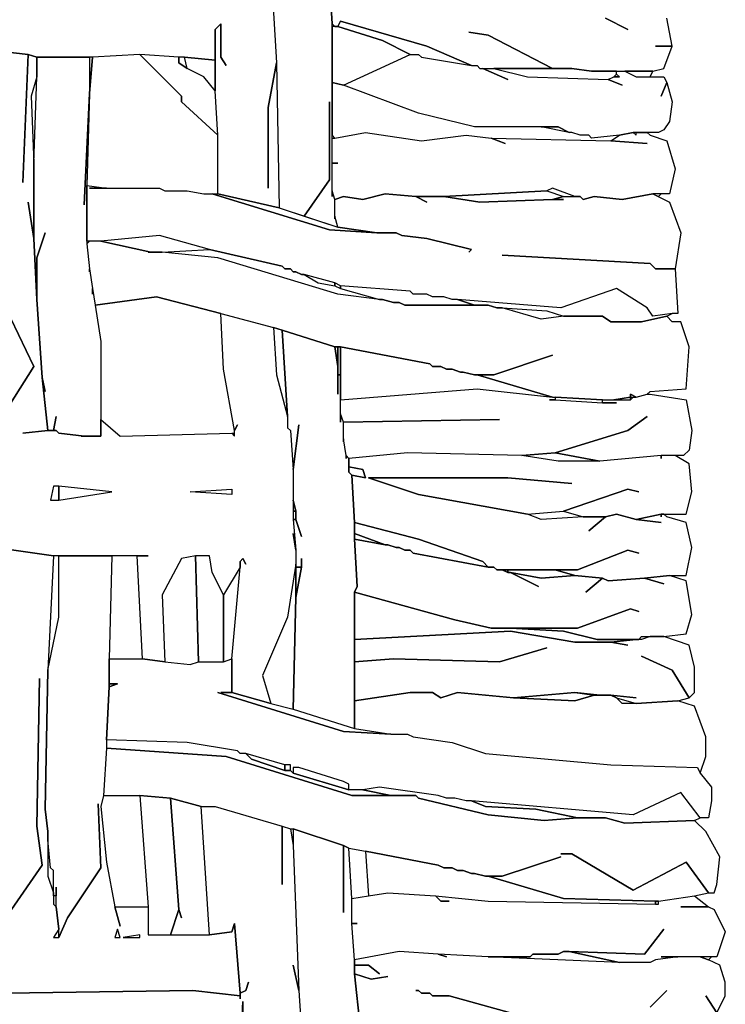
# Model space of a CAD drawing. Units: inches. Extents: x -27 to 28.2, y -27.7 to 22.4.
# Drawn here: x 20.7 to 25.7, y 1.9 to 8.8 of the extents above; entities that cross this region are included whole.
import ezdxf

# ---------------------------------------------------------------- set-up
doc = ezdxf.new("R2010")
doc.units = ezdxf.units.IN
doc.header["$MEASUREMENT"] = 0

msp = doc.modelspace()

# ---------------------------------------------------------------- linework, layer by layer
at = {"color": 7}
for points in [[(22.473, 9.5111, 0), (22.5321, 8.5268, 0), (22.473, 8.2119, 0), (22.473, 7.641, 0), (22.473, 8.2119, 0), (22.5321, 8.5268, 0), (22.5518, 7.5032, 0), (22.1186, 7.6016, 0), (22.1186, 8.015, 0), (22.0989, 8.33, 0), (22.0989, 8.7631, 0), (22.1383, 8.8024, 0), (22.1383, 8.5662, 0), (22.1777, 8.5072, 0), (22.1383, 8.5662, 0), (22.1383, 8.8024, 0), (22.0989, 8.7631, 0), (22.0989, 8.5465, 0), (21.8823, 8.5662, 0), (21.8429, 8.5662, 0), (21.5673, 8.5859, 0), (21.2326, 8.5662, 0), (20.8388, 8.5662, 0), (20.7797, 8.5859, 0), (20.4253, 8.6253, 0)], [(22.473, 9.5111, 0), (22.5321, 8.5268, 0), (22.5518, 7.5032, 0), (22.729, 7.4442, 0), (22.9062, 7.7001, 0), (22.9062, 8.2513, 0), (22.9062, 7.7001, 0), (22.729, 7.4442, 0), (22.9652, 7.3654, 0), (22.9455, 7.4442, 0), (22.9455, 7.4245, 0), (22.9455, 7.5623, 0), (22.9259, 7.6213, 0), (22.9259, 7.5819, 0), (22.9259, 8.8024, 0), (22.9062, 9.1174, 0)], [(22.9062, 9.1174, 0), (22.9259, 8.8024, 0), (22.9455, 8.7828, 0), (22.9652, 8.7828, 0), (22.9849, 8.8221, 0), (23.5953, 8.645, 0), (23.9103, 8.5072, 0), (23.9497, 8.5072, 0), (23.9694, 8.4875, 0), (24.4813, 8.4875, 0), (24.0285, 8.7237, 0), (23.8906, 8.7434, 0), (24.0285, 8.7237, 0), (24.4813, 8.4875, 0), (24.6191, 8.4875, 0), (24.757, 8.4678, 0), (25.1901, 8.4678, 0), (24.9932, 8.4678, 0), (25.072, 8.4284, 0), (25.1704, 8.4284, 0), (25.1901, 8.4678, 0), (25.2689, 8.4875, 0), (25.328, 8.645, 0), (25.2098, 8.645, 0), (25.328, 8.645, 0), (25.2886, 8.8418, 0)], [(24.8554, 8.8418, 0), (25.0129, 8.7631, 0), (24.8554, 8.8418, 0)], [(20.4253, 8.6253, 0), (20.7797, 8.5859, 0), (20.7403, 7.6804, 0), (20.7797, 8.5859, 0), (20.8388, 8.5662, 0), (20.8388, 8.4284, 0), (20.7994, 8.2906, 0), (20.8191, 7.8182, 0), (20.8191, 7.2867, 0), (20.7797, 7.5426, 0), (20.8191, 7.2867, 0), (20.8388, 6.8536, 0), (20.8782, 6.3024, 0), (20.9175, 5.9284, 0), (20.7403, 5.9087, 0), (20.9175, 5.9284, 0), (20.9766, 5.9284, 0), (20.9963, 5.9087, 0), (21.1735, 5.889, 0), (21.1538, 5.889, 0), (21.2916, 5.889, 0), (21.2916, 6.0071, 0), (21.4295, 5.889, 0), (22.217, 5.9087, 0), (22.2367, 5.889, 0), (22.2367, 5.9284, 0), (22.2564, 5.9677, 0), (22.2367, 5.9284, 0), (22.158, 6.3615, 0), (22.1383, 6.7552, 0), (22.5124, 6.6567, 0), (22.5321, 6.3221, 0), (22.6108, 6.0268, 0), (22.6108, 5.9481, 0), (22.6305, 5.9284, 0), (22.6502, 5.6528, 0), (22.6502, 5.2984, 0), (22.6699, 5.0819, 0), (22.6502, 5.2, 0), (22.6699, 5.0819, 0), (22.6699, 4.9835, 0), (22.6108, 4.6095, 0), (22.4336, 4.1961, 0), (22.4927, 3.9992, 0), (22.217, 4.078, 0), (22.217, 4.3142, 0), (22.2761, 4.9638, 0), (22.2761, 5.0032, 0), (22.2958, 5.0229, 0), (22.3155, 4.9835, 0), (22.2958, 5.0229, 0), (22.2761, 5.0032, 0), (22.2761, 4.9638, 0), (22.158, 4.7669, 0), (22.0792, 4.9244, 0), (22.0595, 5.0425, 0), (21.9611, 5.0425, 0), (21.8626, 5.0229, 0), (21.7248, 4.7669, 0), (21.7445, 4.2945, 0), (21.587, 4.3142, 0), (21.5476, 5.0425, 0), (21.6264, 5.0425, 0), (20.9569, 5.0425, 0), (20.5434, 5.1016, 0)], [(20.5434, 5.9481, 0), (20.8191, 6.3811, 0), (20.6025, 6.8339, 0), (20.8191, 6.3811, 0), (20.5434, 5.9481, 0)], [(20.5434, 5.1016, 0), (20.9569, 5.0425, 0), (20.9175, 4.2354, 0), (20.8979, 3.2512, 0), (20.9175, 3.0937, 0), (20.9175, 2.7787, 0), (20.9569, 2.6606, 0), (20.9569, 2.5819, 0), (20.9766, 2.5622, 0), (20.9963, 2.4047, 0), (20.9569, 2.3456, 0), (20.9963, 2.3456, 0), (21.0554, 2.4834, 0), (21.2916, 2.8378, 0), (21.272, 3.2905, 0), (21.2916, 2.8378, 0), (21.0554, 2.4834, 0), (20.9963, 2.3456, 0), (20.9963, 2.4047, 0), (20.9766, 2.5622, 0), (20.9766, 2.7, 0), (20.9766, 2.6409, 0), (20.9569, 2.6409, 0), (20.9569, 2.8181, 0), (20.9372, 2.8378, 0), (20.9175, 3.0346, 0), (20.9175, 3.0937, 0), (20.8979, 3.2512, 0), (20.9175, 4.2354, 0), (20.9963, 4.6095, 0), (20.9963, 5.0425, 0), (21.3704, 5.0425, 0), (21.3507, 4.3142, 0), (21.3507, 4.1173, 0), (21.331, 3.7433, 0), (21.331, 3.6842, 0), (21.3113, 3.3496, 0), (21.2916, 3.2709, 0), (21.331, 2.8771, 0), (21.3901, 2.5622, 0), (21.4295, 2.4244, 0), (21.3901, 2.5622, 0), (21.6264, 2.5622, 0), (21.6264, 2.3653, 0), (22.0595, 2.3653, 0), (22.217, 2.385, 0), (22.2367, 2.4441, 0), (22.2761, 1.9519, 0), (22.2761, 1.9322, 0), (21.9414, 1.9716, 0), (20.6222, 1.9519, 0)], [(20.6616, 2.5425, 0), (20.8782, 2.8575, 0), (20.8388, 3.1331, 0), (20.8585, 4.1764, 0), (20.8388, 3.1331, 0), (20.8782, 2.8575, 0), (20.6616, 2.5425, 0)], [(20.6222, 1.9519, 0), (21.9414, 1.9716, 0), (22.2761, 1.9322, 0), (22.2761, 1.9126, 0), (22.2761, 1.9519, 0), (22.3155, 1.9716, 0), (22.3352, 2.0307, 0), (22.3155, 1.9716, 0), (22.2761, 1.9519, 0), (22.2367, 2.4441, 0), (22.217, 2.385, 0), (22.0595, 2.3653, 0), (22.0005, 3.2709, 0), (22.0989, 3.2709, 0), (22.5715, 3.1331, 0), (22.5715, 2.7197, 0), (22.5715, 3.1331, 0), (22.6305, 3.1134, 0), (22.6502, 2.9953, 0), (22.6896, 1.9716, 0), (22.6502, 2.1488, 0), (22.6896, 1.9716, 0), (22.7487, 1.0661, 0)], [(25.643, 1.8141, 0), (25.5642, 1.9322, 0), (25.643, 1.8141, 0), (25.7021, 1.9322, 0), (25.7021, 2.0307, 0), (25.6627, 2.1488, 0), (25.5839, 2.1882, 0), (25.5249, 2.2078, 0), (25.3673, 2.2078, 0), (25.2098, 2.1882, 0), (25.1704, 2.1685, 0), (24.9539, 2.1685, 0), (24.0285, 2.2078, 0), (23.6741, 2.2275, 0), (23.7331, 2.2078, 0), (23.6741, 2.2275, 0), (23.3984, 2.2472, 0), (23.0834, 2.1882, 0), (23.0834, 2.1488, 0), (23.1818, 2.1488, 0), (23.2606, 2.0897, 0), (23.1818, 2.1488, 0), (23.0834, 2.1488, 0), (23.0834, 2.0897, 0), (23.2015, 2.0504, 0), (23.3196, 2.07, 0), (23.2015, 2.0504, 0), (23.0834, 2.0897, 0), (23.1228, 1.7157, 0)], [(24.186, 1.8141, 0), (23.7528, 1.9322, 0), (23.6347, 1.9322, 0), (23.615, 1.9519, 0), (23.5559, 1.9519, 0), (23.5362, 1.9716, 0), (23.5165, 1.9716, 0), (23.5362, 1.9716, 0), (23.5559, 1.9519, 0), (23.615, 1.9519, 0), (23.6347, 1.9322, 0), (23.7528, 1.9322, 0), (24.186, 1.8141, 0)], [(25.1704, 1.8535, 0), (25.2886, 1.9716, 0), (25.1704, 1.8535, 0)], [(22.2761, 1.4992, 0), (22.2958, 1.8929, 0), (22.2958, 1.5582, 0)], [(22.2958, 1.5582, 0), (22.2958, 1.8929, 0), (22.2761, 1.4992, 0)]]:
    msp.add_polyline3d(points, dxfattribs=at)
for points in [[(22.9259, 8.7828, 0), (22.9259, 8.389, 0), (23.0046, 8.3694, 0), (23.4772, 8.5859, 0), (23.2803, 8.6843, 0), (22.9652, 8.7828, 0)], [(22.9849, 8.8221, 0), (22.9652, 8.7828, 0), (23.2803, 8.6843, 0), (23.4772, 8.5859, 0), (23.5362, 8.5859, 0), (23.5559, 8.5662, 0), (23.9103, 8.5072, 0), (23.5953, 8.645, 0)], [(20.9766, 6.0268, 0), (20.9569, 5.9284, 0), (20.9175, 5.9284, 0), (20.8782, 6.3024, 0), (20.8979, 6.204, 0), (20.8782, 6.3024, 0), (20.8388, 6.8536, 0), (20.8388, 7.1489, 0), (20.8979, 7.326, 0), (20.8388, 7.1489, 0), (20.8388, 6.8536, 0), (20.8191, 7.2867, 0), (20.8191, 7.8182, 0), (20.8388, 8.4284, 0), (20.8388, 8.5662, 0), (21.2129, 8.5662, 0), (21.2129, 8.3103, 0), (21.1735, 7.5229, 0), (21.2129, 8.3103, 0), (21.1932, 7.6607, 0), (21.1932, 7.2473, 0), (21.2129, 7.0701, 0), (21.2129, 7.0504, 0), (21.2129, 7.0701, 0), (21.2326, 6.9323, 0), (21.2326, 6.893, 0), (21.2326, 6.9323, 0), (21.2523, 6.8142, 0), (21.2916, 6.5583, 0), (21.2916, 5.889, 0), (21.1735, 5.889, 0), (20.9963, 5.9087, 0), (20.9766, 5.9284, 0), (20.9569, 5.9284, 0)], [(21.2326, 8.5662, 0), (21.2129, 8.3103, 0), (21.1932, 7.6607, 0), (21.331, 7.641, 0), (21.7051, 7.641, 0), (21.7445, 7.6213, 0), (21.902, 7.6213, 0), (22.0201, 7.6016, 0), (22.1186, 7.6016, 0), (22.1186, 8.015, 0), (21.8626, 8.2513, 0), (21.8626, 8.2906, 0), (21.5673, 8.5859, 0)], [(21.2129, 8.5662, 0), (21.2129, 8.3103, 0), (21.2326, 8.5662, 0)], [(21.5673, 8.5859, 0), (21.8626, 8.2906, 0), (21.8626, 8.2513, 0), (22.1186, 8.015, 0), (22.0989, 8.33, 0), (22.0201, 8.4284, 0), (21.902, 8.4875, 0), (21.8429, 8.5268, 0), (21.8429, 8.5662, 0)], [(21.8429, 8.5662, 0), (21.8429, 8.5268, 0), (21.902, 8.4875, 0), (21.8823, 8.5662, 0)], [(22.0989, 8.5465, 0), (22.0989, 8.33, 0), (22.0201, 8.4284, 0), (21.902, 8.4875, 0), (21.8823, 8.5662, 0)], [(24.1663, 8.4087, 0), (23.9891, 8.4875, 0), (24.0678, 8.4875, 0), (24.3041, 8.4284, 0), (24.8751, 8.4087, 0), (24.9736, 8.3694, 0), (24.8751, 8.4087, 0), (24.9145, 8.4284, 0), (24.9539, 8.4284, 0), (24.9342, 8.4481, 0), (24.9342, 8.4678, 0), (24.9932, 8.4678, 0), (25.072, 8.4284, 0), (25.2689, 8.4284, 0), (25.2886, 8.389, 0), (25.2492, 8.2906, 0), (25.2886, 8.389, 0), (25.328, 8.2513, 0), (25.3083, 8.1135, 0), (25.2689, 8.0544, 0), (25.2295, 8.0347, 0), (25.0523, 8.0347, 0), (24.9539, 8.015, 0), (24.757, 7.9953, 0), (24.7373, 8.015, 0), (24.6782, 8.015, 0), (24.6191, 8.0347, 0), (24.5995, 8.0347, 0), (24.5207, 8.0741, 0), (23.93, 8.0741, 0), (23.5362, 8.1725, 0), (23.0046, 8.3694, 0), (23.4772, 8.5859, 0), (23.5362, 8.5859, 0), (23.5559, 8.5662, 0), (23.9103, 8.5072, 0), (23.9497, 8.5072, 0), (23.9694, 8.4875, 0), (23.9891, 8.4875, 0)], [(20.8191, 7.8182, 0), (20.8388, 8.4284, 0), (20.7994, 8.2906, 0)], [(24.0678, 8.4875, 0), (24.3041, 8.4284, 0), (24.8751, 8.4087, 0), (24.9145, 8.4284, 0), (24.9342, 8.4481, 0), (24.9342, 8.4678, 0), (24.757, 8.4678, 0), (24.6191, 8.4875, 0)], [(24.9342, 8.4481, 0), (24.9539, 8.4284, 0), (24.9145, 8.4284, 0)], [(22.9259, 8.389, 0), (22.9259, 8.015, 0), (22.9455, 7.9953, 0), (23.1621, 8.0347, 0), (23.5559, 7.9757, 0), (23.8709, 8.015, 0), (24.0482, 7.9953, 0), (24.8948, 7.9757, 0), (24.9539, 8.015, 0), (24.757, 7.9953, 0), (24.7373, 8.015, 0), (24.6782, 8.015, 0), (24.6191, 8.0347, 0), (24.5995, 8.0347, 0), (24.4026, 8.0741, 0), (23.93, 8.0741, 0), (23.5362, 8.1725, 0), (23.0046, 8.3694, 0)], [(24.5995, 8.0347, 0), (24.4026, 8.0741, 0), (24.5207, 8.0741, 0)], [(22.9652, 7.8182, 0), (22.9259, 7.8182, 0), (22.9259, 7.9953, 0), (22.9455, 7.9953, 0), (23.1621, 8.0347, 0), (23.5559, 7.9757, 0), (23.8709, 8.015, 0), (24.0482, 7.9953, 0), (24.1466, 7.956, 0), (24.0482, 7.9953, 0), (24.8948, 7.9757, 0), (25.1508, 7.956, 0), (24.8948, 7.9757, 0), (24.9539, 8.015, 0), (25.0523, 8.0347, 0), (25.072, 8.015, 0), (25.072, 8.0347, 0), (25.1508, 8.0347, 0), (25.1704, 8.015, 0), (25.2886, 7.9757, 0), (25.3476, 7.7788, 0), (25.3083, 7.6016, 0), (25.1901, 7.6016, 0), (24.9736, 7.5623, 0), (24.7767, 7.5819, 0), (24.6979, 7.5623, 0), (24.6782, 7.5819, 0), (24.6388, 7.5819, 0), (24.4813, 7.641, 0), (24.4419, 7.6213, 0), (23.7134, 7.5819, 0), (23.5165, 7.5819, 0), (23.3, 7.6016, 0), (23.1424, 7.5623, 0), (23.0046, 7.5819, 0), (22.9455, 7.5623, 0), (22.9259, 7.6213, 0), (22.9259, 7.8182, 0)], [(21.2129, 7.641, 0), (21.7051, 7.641, 0), (21.7445, 7.6213, 0), (21.902, 7.6213, 0), (22.0201, 7.6016, 0), (22.0792, 7.6016, 0), (22.9062, 7.3457, 0), (23.2409, 7.326, 0), (23.3787, 7.326, 0), (23.4181, 7.3064, 0), (23.5953, 7.2867, 0), (23.9103, 7.2079, 0), (23.8906, 7.1882, 0), (23.9103, 7.2079, 0), (23.5953, 7.2867, 0), (23.4181, 7.3064, 0), (23.3787, 7.326, 0), (23.2409, 7.326, 0), (22.9652, 7.3654, 0), (22.9455, 7.4442, 0), (22.9455, 7.5623, 0), (23.0046, 7.5819, 0), (23.1424, 7.5623, 0), (23.3, 7.6016, 0), (23.5165, 7.5819, 0), (23.5953, 7.5426, 0), (23.5165, 7.5819, 0), (23.7134, 7.5819, 0), (23.9694, 7.5426, 0), (24.4813, 7.5623, 0), (24.5601, 7.5623, 0), (24.4813, 7.5623, 0), (24.5601, 7.5819, 0), (24.6782, 7.5819, 0), (24.6979, 7.5623, 0), (24.7767, 7.5819, 0), (24.9736, 7.5623, 0), (25.1901, 7.6016, 0), (25.3083, 7.5426, 0), (25.387, 7.326, 0), (25.3476, 7.0701, 0), (25.2098, 7.0701, 0), (25.1704, 7.1095, 0), (24.1269, 7.1686, 0), (25.1704, 7.1095, 0), (25.2098, 7.0701, 0), (25.3476, 7.0701, 0), (25.3673, 6.7552, 0), (25.328, 6.7552, 0), (25.1901, 6.7355, 0), (25.1508, 6.7945, 0), (24.9342, 6.9323, 0), (24.5404, 6.7945, 0), (23.8119, 6.8536, 0), (23.7725, 6.8536, 0), (23.7134, 6.8733, 0), (23.6347, 6.8733, 0), (23.5953, 6.893, 0), (23.4968, 6.893, 0), (23.4772, 6.9126, 0), (22.9849, 6.952, 0), (22.9455, 6.9717, 0), (22.729, 7.0308, 0), (22.7093, 7.0308, 0), (22.6699, 7.0504, 0), (22.6502, 7.0504, 0), (22.6305, 7.0701, 0), (22.5911, 7.0701, 0), (22.5715, 7.0898, 0), (22.0595, 7.2079, 0), (21.7051, 7.3064, 0), (21.2916, 7.267, 0), (21.1932, 7.267, 0), (21.1932, 7.6607, 0), (21.331, 7.641, 0)], [(22.1186, 7.6016, 0), (22.5518, 7.5032, 0), (22.9652, 7.3654, 0), (23.2409, 7.326, 0), (22.9062, 7.3457, 0), (22.0792, 7.6016, 0)], [(24.4419, 7.6213, 0), (24.5601, 7.5819, 0), (24.4813, 7.5623, 0), (23.9694, 7.5426, 0), (23.7134, 7.5819, 0)], [(24.4419, 7.6213, 0), (24.5601, 7.5819, 0), (24.6388, 7.5819, 0), (24.4813, 7.641, 0)], [(25.1901, 7.6016, 0), (25.2295, 7.5819, 0), (25.2492, 7.6016, 0)], [(21.6264, 7.1882, 0), (21.6461, 7.1882, 0), (21.2916, 7.267, 0), (21.2129, 7.267, 0), (21.1932, 7.2473, 0), (21.2129, 7.0701, 0), (21.2326, 6.9323, 0), (21.2523, 6.8142, 0), (21.6854, 6.8733, 0), (22.1383, 6.7552, 0), (22.5124, 6.6567, 0), (22.5715, 6.6371, 0), (22.9455, 6.5189, 0), (22.9849, 6.5189, 0), (23.615, 6.4008, 0), (23.6347, 6.3811, 0), (23.6937, 6.3811, 0), (23.7331, 6.3615, 0), (23.7725, 6.3615, 0), (23.8316, 6.3418, 0), (23.8513, 6.3418, 0), (23.93, 6.3221, 0), (24.0678, 6.3221, 0), (24.4813, 6.4599, 0), (24.0678, 6.3221, 0), (23.9497, 6.3221, 0), (24.4813, 6.1646, 0), (24.501, 6.1646, 0), (24.8357, 6.1449, 0), (24.9145, 6.1449, 0), (25.0326, 6.1646, 0), (25.0326, 6.1843, 0), (25.072, 6.1646, 0), (25.1508, 6.1843, 0), (25.1704, 6.204, 0), (25.4264, 6.2237, 0), (25.4461, 6.5189, 0), (25.387, 6.6961, 0), (25.328, 6.6961, 0), (25.2886, 6.7355, 0), (25.1114, 6.6961, 0), (24.8948, 6.6961, 0), (24.8357, 6.7355, 0), (24.5601, 6.7355, 0), (24.4026, 6.7158, 0), (24.1269, 6.7945, 0), (24.0875, 6.7945, 0), (24.0285, 6.8142, 0), (23.4378, 6.8142, 0), (23.3984, 6.8339, 0), (23.359, 6.8339, 0), (23.2803, 6.8536, 0), (23.2606, 6.8536, 0), (22.9652, 6.893, 0), (22.1186, 7.1489, 0), (21.7248, 7.1882, 0)], [(21.2916, 7.267, 0), (21.6461, 7.1882, 0), (21.7248, 7.1882, 0), (22.0595, 7.2079, 0), (21.7051, 7.3064, 0)], [(22.0595, 7.2079, 0), (22.5715, 7.0898, 0), (22.5911, 7.0701, 0), (22.6305, 7.0701, 0), (22.6502, 7.0504, 0), (22.6699, 7.0504, 0), (22.7093, 7.0308, 0), (22.729, 7.0308, 0), (22.8274, 6.9717, 0), (22.9455, 6.952, 0), (22.9849, 6.9323, 0), (23.2606, 6.8536, 0), (22.9652, 6.893, 0), (22.1186, 7.1489, 0), (21.7248, 7.1882, 0)], [(22.729, 7.0308, 0), (22.8274, 6.9717, 0), (22.9455, 6.952, 0), (22.9455, 6.9717, 0)], [(22.9455, 6.9717, 0), (22.9455, 6.952, 0), (22.9849, 6.9323, 0), (22.9849, 6.952, 0)], [(22.9849, 6.952, 0), (22.9849, 6.9323, 0), (23.2606, 6.8536, 0), (23.2803, 6.8536, 0), (23.359, 6.8339, 0), (23.3984, 6.8339, 0), (23.4378, 6.8142, 0), (23.93, 6.8142, 0), (23.8119, 6.8536, 0), (23.7725, 6.8536, 0), (23.7134, 6.8733, 0), (23.6347, 6.8733, 0), (23.5953, 6.893, 0), (23.4968, 6.893, 0), (23.4772, 6.9126, 0)], [(25.1901, 6.7355, 0), (25.1508, 6.7945, 0), (24.9342, 6.9323, 0), (24.5404, 6.7945, 0), (23.8119, 6.8536, 0), (23.93, 6.8142, 0), (24.0285, 6.8142, 0), (24.0875, 6.7945, 0), (24.1269, 6.7945, 0), (24.4419, 6.7748, 0), (24.5601, 6.7355, 0), (24.8357, 6.7355, 0), (24.8948, 6.6961, 0), (25.1114, 6.6961, 0), (25.2886, 6.7355, 0), (25.328, 6.7552, 0)], [(21.2523, 6.8142, 0), (21.2916, 6.5583, 0), (21.2916, 6.0071, 0), (21.4295, 5.889, 0), (22.217, 5.9087, 0), (22.2367, 5.9087, 0), (22.2367, 5.9284, 0), (22.158, 6.3615, 0), (22.1383, 6.7552, 0), (21.6854, 6.8733, 0)], [(24.5601, 6.7355, 0), (24.4026, 6.7158, 0), (24.1269, 6.7945, 0), (24.4419, 6.7748, 0)], [(22.5124, 6.6567, 0), (22.5321, 6.3221, 0), (22.6108, 6.0268, 0), (22.5715, 6.6371, 0)], [(23.0243, 5.7315, 0), (23.0243, 5.7512, 0), (23.0046, 5.8693, 0), (23.0046, 5.8496, 0), (23.0046, 5.9874, 0), (22.9849, 6.0465, 0), (22.9849, 5.9874, 0), (22.9849, 6.3221, 0), (22.9652, 6.3221, 0), (22.9652, 6.1843, 0), (22.9652, 6.3811, 0), (22.9455, 6.5189, 0), (22.5715, 6.6371, 0), (22.6108, 6.0268, 0), (22.6108, 5.9481, 0), (22.6305, 5.9284, 0), (22.6502, 5.6528, 0), (22.6896, 5.9677, 0), (22.6502, 5.6528, 0), (22.6502, 5.4362, 0), (22.6699, 5.3575, 0), (22.6699, 5.2984, 0), (22.7093, 5.1803, 0), (22.6699, 5.2984, 0), (22.6502, 5.2984, 0), (22.6699, 5.0819, 0), (22.6699, 4.9638, 0), (22.7093, 4.9638, 0), (22.7093, 5.0229, 0), (22.7093, 4.9638, 0), (22.6699, 4.7473, 0), (22.6502, 3.9598, 0), (23.0834, 3.822, 0), (23.0834, 4.7866, 0), (23.1031, 4.826, 0), (23.0834, 5.1606, 0), (23.0834, 5.2788, 0), (23.0637, 5.6134, 0), (23.044, 5.6331, 0), (23.044, 5.7315, 0), (23.0243, 5.7512, 0)], [(22.9455, 6.5189, 0), (22.9652, 6.3811, 0), (22.9652, 6.5189, 0)], [(22.9652, 6.5189, 0), (22.9652, 6.3221, 0), (22.9849, 6.3221, 0), (22.9849, 6.5189, 0)], [(22.9849, 6.5189, 0), (22.9849, 6.1449, 0), (23.9497, 6.2237, 0), (24.4813, 6.1646, 0), (23.9497, 6.3221, 0), (23.93, 6.3221, 0), (23.8513, 6.3418, 0), (23.8316, 6.3418, 0), (23.7725, 6.3615, 0), (23.7331, 6.3615, 0), (23.6937, 6.3811, 0), (23.6347, 6.3811, 0), (23.615, 6.4008, 0)], [(25.1508, 6.0268, 0), (25.0129, 5.9284, 0), (24.501, 5.7709, 0), (24.2647, 5.7512, 0), (23.4575, 5.7709, 0), (23.044, 5.7315, 0), (23.0243, 5.7512, 0), (23.0046, 5.8693, 0), (23.0046, 5.9874, 0), (24.1072, 6.0071, 0), (23.0046, 5.9874, 0), (22.9849, 6.0465, 0), (22.9849, 6.1449, 0), (23.9497, 6.2237, 0), (24.4813, 6.1646, 0), (24.501, 6.1646, 0), (24.501, 6.1449, 0), (24.4616, 6.1449, 0), (24.501, 6.1449, 0), (24.8357, 6.1252, 0), (24.9342, 6.1252, 0), (24.8357, 6.1252, 0), (24.8357, 6.1449, 0), (25.0326, 6.1449, 0), (25.0523, 6.1646, 0), (25.072, 6.1646, 0), (25.1508, 6.1843, 0), (25.1704, 6.1843, 0), (25.4264, 6.1449, 0), (25.4658, 5.9284, 0), (25.4461, 5.7906, 0), (25.4067, 5.7512, 0), (25.2492, 5.7512, 0), (24.816, 5.7118, 0), (24.501, 5.7709, 0), (25.0129, 5.9284, 0)], [(24.501, 6.1646, 0), (24.501, 6.1449, 0), (24.8357, 6.1252, 0), (24.8357, 6.1449, 0)], [(24.9145, 6.1449, 0), (25.0326, 6.1449, 0), (25.0326, 6.1646, 0)], [(25.0326, 6.1646, 0), (25.072, 6.1646, 0), (25.0326, 6.1843, 0)], [(25.2492, 5.3181, 0), (25.2492, 5.3378, 0), (25.072, 5.2984, 0), (25.2492, 5.2788, 0), (25.072, 5.2984, 0), (24.9342, 5.3378, 0), (24.8554, 5.3181, 0), (24.7373, 5.2197, 0), (24.8554, 5.3181, 0), (24.6979, 5.3181, 0), (24.4026, 5.2984, 0), (24.3041, 5.3378, 0), (23.5362, 5.4756, 0), (23.1818, 5.5937, 0), (24.1663, 5.5937, 0), (24.6191, 5.5544, 0), (24.1663, 5.5937, 0), (23.1818, 5.5937, 0), (23.5362, 5.4756, 0), (24.3041, 5.3378, 0), (24.5601, 5.3575, 0), (25.0129, 5.515, 0), (25.0917, 5.4953, 0), (25.0129, 5.515, 0), (24.5601, 5.3575, 0), (24.6979, 5.3181, 0), (24.8554, 5.3181, 0), (24.9342, 5.3378, 0), (25.072, 5.2984, 0), (25.2492, 5.3378, 0), (25.4264, 5.3378, 0), (25.4658, 5.4953, 0), (25.4461, 5.6922, 0), (25.3476, 5.7512, 0), (25.2492, 5.7512, 0), (25.2492, 5.7315, 0), (25.2492, 5.7512, 0), (24.816, 5.7118, 0), (24.5207, 5.7118, 0), (24.2647, 5.7512, 0), (23.4575, 5.7709, 0), (23.044, 5.7315, 0), (23.044, 5.6725, 0), (23.1424, 5.6528, 0), (23.1621, 5.5937, 0), (23.0637, 5.6134, 0), (23.0834, 5.2788, 0), (23.5362, 5.1606, 0), (23.9891, 5.0032, 0), (24.0285, 4.9638, 0), (24.0678, 4.9638, 0), (24.0875, 4.9441, 0), (24.6585, 4.9441, 0), (25.0129, 5.0819, 0), (25.0917, 5.0622, 0), (25.0129, 5.0819, 0), (24.6585, 4.9441, 0), (24.501, 4.9441, 0), (24.6388, 4.9047, 0), (24.8357, 4.8851, 0), (24.8751, 4.8654, 0), (25.1311, 4.8851, 0), (25.3083, 4.9047, 0), (25.4264, 4.9047, 0), (25.4658, 5.1016, 0), (25.4264, 5.2788, 0), (25.2886, 5.3181, 0), (25.2689, 5.3378, 0), (25.2492, 5.3378, 0)], [(24.501, 5.7709, 0), (24.816, 5.7118, 0), (24.5207, 5.7118, 0), (24.2647, 5.7512, 0)], [(23.044, 5.6725, 0), (23.044, 5.6331, 0), (23.0637, 5.6134, 0), (23.1621, 5.5937, 0), (23.1424, 5.6528, 0)], [(20.9372, 5.4362, 0), (20.9963, 5.4362, 0), (20.9963, 5.5347, 0), (20.9569, 5.5347, 0)], [(20.9963, 5.5347, 0), (20.9963, 5.4362, 0), (21.3704, 5.4953, 0)], [(22.217, 5.515, 0), (22.217, 5.4756, 0), (21.9217, 5.4953, 0)], [(22.6502, 5.4362, 0), (22.6502, 5.3575, 0), (22.6699, 5.3575, 0)], [(22.6502, 5.3575, 0), (22.6502, 5.2984, 0), (22.6699, 5.2984, 0), (22.6699, 5.3575, 0)], [(24.5601, 5.3575, 0), (24.6979, 5.3181, 0), (24.4026, 5.2984, 0), (24.3041, 5.3378, 0)], [(23.0834, 5.2788, 0), (23.0834, 5.2, 0), (23.3, 5.1213, 0), (23.3196, 5.1213, 0), (23.3787, 5.1016, 0), (23.3984, 5.1016, 0), (23.4378, 5.0819, 0), (23.4772, 5.0819, 0), (23.4968, 5.0622, 0), (24.0285, 4.9638, 0), (23.9891, 5.0032, 0), (23.5362, 5.1606, 0)], [(23.0834, 5.2, 0), (23.0834, 5.1606, 0), (23.3, 5.1213, 0)], [(25.2689, 4.8457, 0), (25.1311, 4.8851, 0), (24.8751, 4.8654, 0), (24.8357, 4.8851, 0), (24.7176, 4.7866, 0), (24.8357, 4.8851, 0), (24.6388, 4.9047, 0), (24.4026, 4.8851, 0), (24.186, 4.9244, 0), (24.3829, 4.826, 0), (24.186, 4.9244, 0), (24.1663, 4.9244, 0), (24.1269, 4.9441, 0), (24.0875, 4.9441, 0), (24.0678, 4.9638, 0), (24.0285, 4.9638, 0), (23.4968, 5.0622, 0), (23.4772, 5.0819, 0), (23.4378, 5.0819, 0), (23.3984, 5.1016, 0), (23.3787, 5.1016, 0), (23.3196, 5.1213, 0), (23.3, 5.1213, 0), (23.0834, 5.1606, 0), (23.1031, 4.826, 0), (23.0834, 4.7866, 0), (23.7922, 4.5898, 0), (24.0482, 4.5307, 0), (24.6585, 4.5307, 0), (25.0326, 4.6685, 0), (25.0917, 4.6488, 0), (25.0326, 4.6685, 0), (24.6585, 4.5307, 0), (24.186, 4.5307, 0), (24.5601, 4.511, 0), (24.7963, 4.452, 0), (25.0917, 4.452, 0), (25.1114, 4.4717, 0), (25.2689, 4.4717, 0), (25.4264, 4.4913, 0), (25.4658, 4.6291, 0), (25.4264, 4.8654, 0), (25.3083, 4.9047, 0), (25.1311, 4.8851, 0)], [(20.9569, 5.0425, 0), (20.9175, 4.2354, 0), (20.9963, 4.6095, 0), (20.9963, 5.0425, 0)], [(21.7445, 4.2945, 0), (21.9217, 4.2748, 0), (21.9808, 4.2945, 0), (21.9611, 5.0425, 0), (21.8626, 5.0229, 0), (21.7248, 4.7669, 0)], [(21.9611, 5.0425, 0), (21.9808, 4.2945, 0), (22.158, 4.2945, 0), (22.158, 4.7669, 0), (22.0792, 4.9244, 0), (22.0595, 5.0425, 0)], [(22.158, 4.7669, 0), (22.158, 4.2945, 0), (22.217, 4.3142, 0), (22.2761, 4.9638, 0)], [(22.4927, 3.9992, 0), (22.6502, 3.9598, 0), (22.6699, 4.7473, 0), (22.6699, 4.9835, 0), (22.6108, 4.6095, 0), (22.4336, 4.1961, 0)], [(22.6699, 4.9638, 0), (22.6699, 4.7473, 0), (22.7093, 4.9638, 0)], [(24.1269, 4.9441, 0), (24.1663, 4.9244, 0), (24.1663, 4.9441, 0)], [(24.1663, 4.9441, 0), (24.1663, 4.9244, 0), (24.186, 4.9244, 0), (24.4026, 4.8851, 0), (24.6388, 4.9047, 0), (24.501, 4.9441, 0)], [(23.0834, 4.7866, 0), (23.0834, 4.452, 0), (24.186, 4.511, 0), (24.6388, 4.4323, 0), (24.8948, 4.4323, 0), (25.072, 4.452, 0), (24.7963, 4.452, 0), (24.5601, 4.511, 0), (24.186, 4.5307, 0), (24.0482, 4.5307, 0), (23.7922, 4.5898, 0)], [(25.1114, 4.3339, 0), (25.328, 4.2354, 0), (25.4461, 4.0386, 0), (25.4855, 4.078, 0), (25.4855, 4.2551, 0), (25.4461, 4.4126, 0), (25.2689, 4.4717, 0), (25.1704, 4.4717, 0), (25.1114, 4.452, 0), (25.072, 4.452, 0), (24.8948, 4.4323, 0), (25.0129, 4.4126, 0), (24.8948, 4.4323, 0), (24.6388, 4.4323, 0), (24.186, 4.511, 0), (23.0834, 4.452, 0), (23.0834, 4.2945, 0), (23.359, 4.3142, 0), (24.1072, 4.2945, 0), (24.4419, 4.3929, 0), (24.1072, 4.2945, 0), (23.359, 4.3142, 0), (23.0834, 4.2945, 0), (23.0834, 4.0189, 0), (23.4772, 4.078, 0), (23.6347, 4.078, 0), (23.6937, 4.0386, 0), (23.8119, 4.078, 0), (24.2057, 4.0386, 0), (24.6388, 4.078, 0), (24.816, 4.0583, 0), (24.8948, 4.0583, 0), (25.072, 4.0386, 0), (24.8948, 4.0583, 0), (24.9342, 4.0386, 0), (25.072, 3.9992, 0), (25.3673, 4.0189, 0), (25.4461, 4.0386, 0), (25.328, 4.2354, 0)], [(22.1383, 4.078, 0), (22.217, 4.078, 0), (22.4927, 3.9992, 0), (22.6502, 3.9598, 0), (23.0834, 3.822, 0), (23.3393, 3.7827, 0), (23.0046, 3.8024, 0), (22.1186, 4.078, 0), (23.0046, 3.8024, 0), (23.3393, 3.7827, 0), (23.4575, 3.7827, 0), (23.4968, 3.763, 0), (23.7725, 3.7236, 0), (24.0088, 3.6449, 0), (24.8948, 3.5661, 0), (25.5052, 3.5464, 0), (25.5249, 3.5071, 0), (25.6036, 3.4087, 0), (25.6036, 3.3102, 0), (25.5839, 3.1921, 0), (25.5249, 3.1921, 0), (25.387, 3.3693, 0), (25.0523, 3.2118, 0), (23.9103, 3.3102, 0), (23.8709, 3.3102, 0), (23.7922, 3.3299, 0), (23.7331, 3.3299, 0), (23.6741, 3.3496, 0), (23.2606, 3.4087, 0), (23.1424, 3.389, 0), (23.044, 3.389, 0), (23.044, 3.4283, 0), (23.0046, 3.448, 0), (22.6896, 3.5464, 0), (22.6502, 3.5464, 0), (22.6502, 3.5071, 0), (22.6305, 3.5268, 0), (22.6305, 3.5661, 0), (22.5911, 3.5661, 0), (22.3155, 3.6449, 0), (22.2761, 3.6449, 0), (22.2564, 3.6646, 0), (21.902, 3.7236, 0), (21.331, 3.7433, 0), (21.3507, 4.1173, 0), (21.4098, 4.137, 0), (21.3507, 4.137, 0), (21.3507, 4.3142, 0), (21.587, 4.3142, 0), (21.7445, 4.2945, 0), (21.9217, 4.2748, 0), (21.9808, 4.2945, 0), (22.158, 4.2945, 0), (22.217, 4.3142, 0), (22.217, 4.078, 0)], [(21.3507, 4.1173, 0), (21.3507, 4.137, 0), (21.4098, 4.137, 0)], [(23.0834, 4.0189, 0), (23.0834, 3.822, 0), (23.3393, 3.7827, 0), (23.4575, 3.7827, 0), (23.4968, 3.763, 0), (23.7725, 3.7236, 0), (24.0088, 3.6449, 0), (24.8948, 3.5661, 0), (25.5052, 3.5464, 0), (25.5249, 3.5071, 0), (25.5642, 3.6252, 0), (25.5642, 3.763, 0), (25.4855, 3.9795, 0), (25.3673, 4.0189, 0), (25.072, 3.9992, 0), (24.9736, 3.9992, 0), (24.9342, 4.0386, 0), (24.8948, 4.0583, 0), (24.7767, 4.0583, 0), (24.6388, 4.0189, 0), (24.2057, 4.0386, 0), (23.8119, 4.078, 0), (23.6937, 4.0386, 0), (23.6347, 4.078, 0), (23.4772, 4.078, 0)], [(24.2057, 4.0386, 0), (24.6388, 4.0189, 0), (24.7767, 4.0583, 0), (24.6388, 4.078, 0)], [(24.6388, 4.078, 0), (24.7767, 4.0583, 0), (24.816, 4.0583, 0)], [(25.072, 3.9992, 0), (24.9736, 3.9992, 0), (24.9342, 4.0386, 0)], [(21.331, 3.7433, 0), (21.331, 3.6842, 0), (22.1777, 3.6252, 0), (23.0637, 3.3496, 0), (23.3393, 3.3496, 0), (23.1424, 3.389, 0), (23.044, 3.389, 0), (22.6502, 3.5071, 0), (22.6305, 3.5268, 0), (22.5911, 3.5268, 0), (22.3549, 3.6055, 0), (22.3155, 3.6449, 0), (22.2761, 3.6449, 0), (22.2564, 3.6646, 0), (21.902, 3.7236, 0)], [(24.5404, 2.9362, 0), (24.6191, 2.9362, 0), (25.0523, 2.6803, 0), (25.4264, 2.8771, 0), (25.5839, 2.6606, 0), (25.6233, 2.6606, 0), (25.643, 2.7197, 0), (25.6627, 2.9165, 0), (25.5642, 3.0937, 0), (25.4855, 3.1724, 0), (24.9932, 3.1527, 0), (24.8554, 3.1921, 0), (24.6585, 3.1921, 0), (24.4222, 3.1724, 0), (24.0285, 3.2118, 0), (23.5362, 3.3299, 0), (23.5165, 3.3496, 0), (23.0637, 3.3496, 0), (22.1777, 3.6252, 0), (21.331, 3.6842, 0), (21.3113, 3.3496, 0), (21.5673, 3.3496, 0), (21.7839, 3.3299, 0), (22.0005, 3.2709, 0), (22.0989, 3.2709, 0), (22.5715, 3.1331, 0), (22.6305, 3.1134, 0), (22.6502, 3.1134, 0), (23.0046, 2.9953, 0), (23.044, 2.9756, 0), (23.1621, 2.9559, 0), (23.6741, 2.8575, 0), (23.7134, 2.8378, 0), (23.7725, 2.8378, 0), (23.8119, 2.8181, 0), (23.8513, 2.8181, 0), (23.9103, 2.7984, 0), (23.93, 2.7984, 0), (24.0088, 2.7787, 0), (24.1269, 2.7787, 0), (24.5404, 2.9165, 0), (24.1269, 2.7787, 0), (24.0285, 2.7787, 0), (24.5601, 2.6212, 0), (25.2098, 2.6016, 0), (25.2295, 2.6016, 0), (25.4855, 2.6409, 0), (25.5839, 2.6606, 0), (25.4264, 2.8771, 0), (25.0523, 2.6803, 0), (24.6191, 2.9362, 0)], [(22.3155, 3.6449, 0), (22.3549, 3.6055, 0), (22.5911, 3.5268, 0), (22.5911, 3.5661, 0)], [(22.5911, 3.5661, 0), (22.5911, 3.5268, 0), (22.6305, 3.5268, 0), (22.6305, 3.5661, 0)], [(22.6502, 3.5071, 0), (23.044, 3.389, 0), (23.044, 3.4283, 0), (23.0046, 3.448, 0), (22.6896, 3.5464, 0), (22.6502, 3.5464, 0)], [(21.5673, 3.3496, 0), (21.6264, 2.5622, 0), (21.6264, 2.3653, 0), (21.7839, 2.3653, 0), (21.8429, 2.5425, 0), (21.7839, 3.3299, 0)], [(23.1424, 3.389, 0), (23.3393, 3.3496, 0), (23.5165, 3.3496, 0), (23.5362, 3.3299, 0), (24.0285, 3.2118, 0), (24.4222, 3.1724, 0), (24.6585, 3.1921, 0), (24.3632, 3.2512, 0), (24.0088, 3.2709, 0), (23.9103, 3.3102, 0), (23.8709, 3.3102, 0), (23.7922, 3.3299, 0), (23.7331, 3.3299, 0), (23.6741, 3.3496, 0), (23.2606, 3.4087, 0)], [(23.9103, 3.3102, 0), (24.0088, 3.2709, 0), (24.3632, 3.2512, 0), (24.6585, 3.1921, 0), (24.8554, 3.1921, 0), (24.9932, 3.1527, 0), (25.4855, 3.1724, 0), (25.5249, 3.1921, 0), (25.387, 3.3693, 0), (25.0523, 3.2118, 0)], [(21.8626, 2.4834, 0), (21.8429, 2.5425, 0), (21.7839, 2.3653, 0), (22.0595, 2.3653, 0), (22.0005, 3.2709, 0), (21.7839, 3.3299, 0), (21.8429, 2.5425, 0)], [(23.1228, 1.5976, 0), (23.1228, 1.7157, 0), (23.0834, 2.0897, 0), (23.0834, 2.1882, 0), (23.0637, 2.4441, 0), (23.0637, 2.6212, 0), (23.044, 2.9756, 0), (23.0046, 2.9953, 0), (23.0046, 2.5228, 0), (23.0046, 2.9953, 0), (22.6502, 3.1134, 0), (22.6502, 2.9953, 0), (22.6896, 1.9716, 0), (22.7487, 1.0661, 0), (22.7683, 0.4362, 0), (23.1818, 0.2984, 0), (23.1621, 0.4165, 0), (23.1031, 0.633, 0), (23.1228, 0.7511, 0), (23.1424, 0.9086, 0), (23.1818, 1.0858, 0), (23.1621, 1.3023, 0), (23.1228, 1.6173, 0)], [(23.1621, 2.9559, 0), (23.1818, 2.6409, 0), (23.3196, 2.6606, 0), (23.6544, 2.6409, 0), (24.0285, 2.6016, 0), (25.2098, 2.5819, 0), (25.2098, 2.6016, 0), (24.5601, 2.6212, 0), (24.0285, 2.7787, 0), (24.0088, 2.7787, 0), (23.93, 2.7984, 0), (23.9103, 2.7984, 0), (23.8513, 2.8181, 0), (23.8119, 2.8181, 0), (23.7725, 2.8378, 0), (23.7134, 2.8378, 0), (23.6741, 2.8575, 0)], [(25.2689, 2.4047, 0), (25.1311, 2.2275, 0), (24.5995, 2.2472, 0), (24.5601, 2.2472, 0), (24.5207, 2.2275, 0), (24.3435, 2.2275, 0), (24.3238, 2.2078, 0), (24.0285, 2.2078, 0), (23.6741, 2.2275, 0), (23.3984, 2.2472, 0), (23.0834, 2.1882, 0), (23.0637, 2.4441, 0), (23.1031, 2.4441, 0), (23.0637, 2.4441, 0), (23.0637, 2.6212, 0), (23.1818, 2.6409, 0), (23.3196, 2.6606, 0), (23.6544, 2.6409, 0), (23.6937, 2.6016, 0), (23.7528, 2.6016, 0), (23.6937, 2.6016, 0), (23.6544, 2.6409, 0), (24.0285, 2.6016, 0), (25.2098, 2.5819, 0), (25.2295, 2.5819, 0), (25.2295, 2.6016, 0), (25.4855, 2.6409, 0), (25.5839, 2.5622, 0), (25.387, 2.5622, 0), (25.5839, 2.5622, 0), (25.6233, 2.5425, 0), (25.7021, 2.385, 0), (25.643, 2.2078, 0), (25.2492, 2.2078, 0), (25.3673, 2.2078, 0), (25.2098, 2.1882, 0), (25.1704, 2.1685, 0), (24.9539, 2.1685, 0), (24.5995, 2.2472, 0), (25.1311, 2.2275, 0)], [(25.2098, 2.6016, 0), (25.2098, 2.5819, 0), (25.2295, 2.5819, 0), (25.2295, 2.6016, 0)], [(20.9963, 2.3456, 0), (20.9963, 2.4047, 0), (20.9569, 2.3456, 0)], [(21.4098, 2.4047, 0), (21.3901, 2.3456, 0), (21.4295, 2.3456, 0)], [(21.5673, 2.3456, 0), (21.5673, 2.3653, 0), (21.4492, 2.3456, 0)], [(24.5995, 2.2472, 0), (24.9539, 2.1685, 0), (24.0285, 2.2078, 0), (24.3238, 2.2078, 0), (24.3435, 2.2275, 0), (24.5207, 2.2275, 0), (24.5601, 2.2472, 0)], [(25.5249, 2.2078, 0), (25.5839, 2.1882, 0), (25.6036, 2.2078, 0)]]:
    msp.add_polyline3d(points, close=True, dxfattribs=at)

doc.saveas('drawing.dxf')
